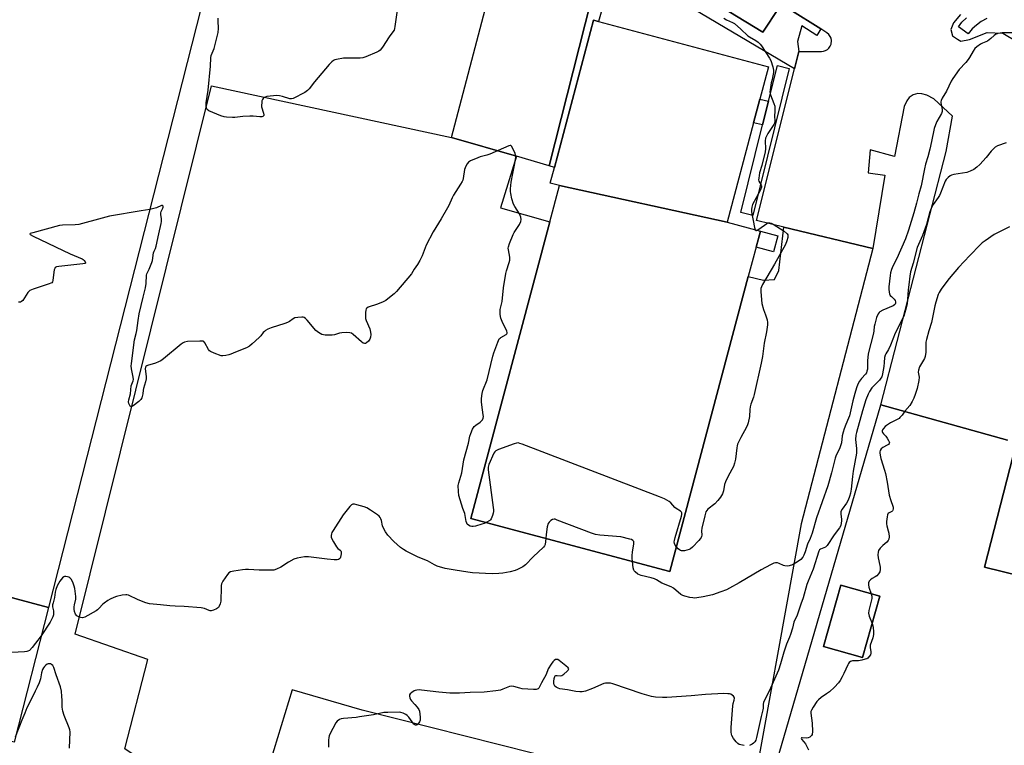
# Model space of a CAD drawing. Units: inches. Extents: x 1267764 to 1273764, y 521452 to 525453.
# Drawn here: x 1270746 to 1271233, y 523667 to 524026 of the extents above; entities that cross this region are included whole.
import ezdxf

# ---------------------------------------------------------------- set-up
doc = ezdxf.new("R2010")
doc.units = ezdxf.units.IN
doc.header["$MEASUREMENT"] = 0
for name, color, linetype in [('BLDG-Footprint', 5, 'Continuous'), ('CULTRL-Pad', 6, 'Continuous'), ('TRANS-Non Street Sidewalk', 7, 'Continuous'), ('TRANS-Parking Lot', 4, 'Continuous'), ('TRANS-Street Sidewalk', 7, 'Continuous'), ('Undefined', 1, 'Continuous')]:
    doc.layers.add(name, color=color, linetype=linetype)

msp = doc.modelspace()

# ---------------------------------------------------------------- linework, layer by layer
at = {"layer": 'BLDG-Footprint'}
for points, elevation in [([(1270760.33, 523735.23), (1270661.76, 523761.58), (1270767.3, 524175.68), (1270768.03, 524178.55), (1270771.35, 524177.7), (1270866.89, 524153.35)], 414.97), ([(1271096.24, 523925.81), (1271013.32, 523943.96), (1271008.75, 523945.17), (1271010.8, 523952.87), (1271030.16, 524025.68), (1271032.68, 524025.01), (1271116.68, 524002.67), (1271112.43, 523986.7), (1271109.29, 523974.9)], 415.2), ([(1271096.24, 523925.81), (1271112.73, 523921.43), (1271106.75, 523898.95), (1271067.94, 523752.99), (1270969.5, 523779.17), (1271008.56, 523926.04), (1271013.32, 523943.96)], 414.39), ([(1271298.13, 523820.75), (1271294.42, 523806.32), (1271281.05, 523809.75), (1271276.02, 523790.14), (1271287.96, 523787.07), (1271283.78, 523770.76), (1271270.61, 523774.14), (1271258.49, 523726.88), (1271246.22, 523730.03), (1271250.55, 523748.62), (1271223.61, 523755.18), (1271244.04, 523834.82), (1271239.06, 523836.08), (1271244.62, 523857.76), (1271245.92, 523857.43), (1271251.74, 523855.93), (1271288.03, 523846.62), (1271297.02, 523844.31), (1271291.42, 523822.48)], 407.67), ([(1270760.33, 523735.23), (1270743.36, 523668.61), (1270636.95, 523695.9), (1270640, 523707.38), (1270647.45, 523705.4), (1270661.76, 523761.58)], 412.06), ([(1271171.83, 523740.8), (1271163.3, 523710.43), (1271143.98, 523715.86), (1271152.51, 523746.23)], 408.73)]:
    msp.add_lwpolyline(points, close=True, dxfattribs=dict(at, elevation=elevation))
at = {"layer": 'CULTRL-Pad'}
msp.add_lwpolyline([(1271121.37, 523919.14), (1271119.25, 523911.15), (1271110.61, 523913.44), (1271112.73, 523921.43)], close=True, dxfattribs=at)
at = {"layer": 'TRANS-Non Street Sidewalk'}
msp.add_lwpolyline([(1271116.79, 523985.75), (1271113.86, 523973.9), (1271109.29, 523974.9), (1271112.43, 523986.7)], close=True, dxfattribs=at)
at = {"layer": 'TRANS-Parking Lot'}
msp.add_lwpolyline([(1270959.91, 523967.73), (1270991.97, 523958.45), (1270984.15, 523932.96), (1271008.56, 523926.04), (1270969.5, 523779.17), (1271067.94, 523752.99), (1271106.75, 523898.95), (1271114.32, 523897.19), (1271119.78, 523897.51), (1271121.91, 523901.89), (1271124.28, 523923.4), (1271168.45, 523912.81), (1271132.99, 523776.55), (1271106.67, 523631.76), (1271085.55, 523641.62), (1270915.7, 523684.36), (1270881.03, 523694.44), (1270864.64, 523641.03), (1270825.38, 523647.01), (1270798.15, 523665.23), (1270809.51, 523709.55), (1270773.68, 523722.05), (1270841.01, 523993.28)], close=True, dxfattribs=at)
for points in [[(1271037.9, 524070.89, 0), (1271008.25, 523953.74, 0), (1270991.97, 523958.45, 0), (1270959.91, 523967.73, 0), (1270994.07, 524097.63, 0)], [(1271121.97, 524031.97, 0), (1271113.95, 524019.84, 0), (1271046.7, 524060.82, 0)], [(1271235.01, 523817.91, 0), (1271172.37, 523835.44, 0), (1271204.76, 523960.84, 0), (1271207.79, 523978.3, 0), (1271198.62, 523986.87, 0), (1271195.1, 523988.66, 0), (1271192.59, 523989.38, 0), (1271190.66, 523989.54, 0), (1271188.39, 523988.74, 0), (1271186.42, 523987.42, 0), (1271185.3, 523985.86, 0), (1271183.87, 523983.07, 0), (1271179.13, 523958.31, 0), (1271167.13, 523961.64, 0), (1271166.1, 523950.28, 0), (1271174.27, 523949.04, 0), (1271168.45, 523912.81, 0), (1271124.28, 523923.4, 0), (1271110.76, 523926.64, 0), (1271129.57, 524001.66, 0), (1271131.74, 524010.31, 0), (1271142.97, 524010.23, 0), (1271144.03, 524010.37, 0), (1271144.95, 524010.69, 0), (1271145.94, 524011.29, 0), (1271146.66, 524011.96, 0), (1271147.28, 524012.83, 0), (1271147.7, 524013.81, 0), (1271147.92, 524015.75, 0), (1271147.72, 524016.8, 0), (1271147.35, 524017.71, 0), (1271146.7, 524018.67, 0), (1271145.71, 524019.56, 0), (1271142.65, 524021.45, 0), (1271127.24, 524031, 0)], [(1271211.84, 524028.49, 0), (1271208.34, 524024.43, 0), (1271206.93, 524021.15, 0), (1271207.77, 524018.04, 0), (1271210.23, 524016.33, 0), (1271212.02, 524015.37, 0), (1271216.25, 524016.15, 0), (1271225, 524019.59, 0), (1271232.66, 524019.31, 0), (1271239.73, 524015.2, 0)], [(1271257.87, 523451.61, 0), (1271231.3, 523459.93, 0), (1271082.56, 523489.48, 0), (1271103.46, 523593.35, 0), (1270952.75, 523627.77, 0), (1270958.3, 523655.61, 0), (1271091.41, 523623.8, 0), (1271109.28, 523619.38, 0), (1271172.37, 523835.44, 0), (1271235.01, 523817.91, 0)], [(1271244.04, 523834.82, 0), (1271223.61, 523755.18, 0), (1271250.55, 523748.62, 0)]]:
    msp.add_polyline3d(points, dxfattribs=at)
msp.add_polyline3d([(1271143.98, 523715.86, 0), (1271163.3, 523710.43, 0), (1271171.83, 523740.8, 0), (1271152.51, 523746.23, 0)], close=True, dxfattribs=at)
at = {"layer": 'TRANS-Street Sidewalk'}
for points in [[(1271040.92, 524054.05), (1271032.68, 524025.01), (1271030.16, 524025.68), (1271010.8, 523952.87), (1271008.25, 523953.74), (1271037.9, 524070.89)], [(1271046.7, 524060.82), (1271113.95, 524019.84), (1271121.97, 524031.97)], [(1271127.24, 524031), (1271142.65, 524021.45), (1271140.65, 524018.1), (1271133.31, 524022.93), (1271131.1, 524015.25), (1271131.74, 524010.31), (1271129.57, 524001.66), (1271068.31, 524038.05)], [(1271224.87, 524026.59), (1271221.99, 524025.03), (1271219.66, 524023.33), (1271217.58, 524021.39), (1271215.55, 524018.95), (1271210.73, 524022.51), (1271212.51, 524024.74), (1271214.7, 524026.97)]]:
    msp.add_lwpolyline(points, dxfattribs=at)
msp.add_lwpolyline([(1271113.86, 523973.9), (1271116.79, 523985.75), (1271121.15, 524003.33), (1271126.97, 524001.89), (1271108.96, 523929.2), (1271103.14, 523930.65)], close=True, dxfattribs=at)
at = {"layer": 'Undefined'}
for points, elevation in [([(1270933.13, 524031.8), (1270931.83, 524022.56), (1270931.66, 524021.69), (1270931.41, 524020.87), (1270930.85, 524019.95), (1270929.03, 524017.5), (1270925.75, 524012.47), (1270924.53, 524010.92), (1270923.86, 524010.41), (1270922.83, 524009.89), (1270917.42, 524007.58), (1270916.05, 524007.13), (1270914.6, 524007), (1270908.14, 524006.99), (1270906.38, 524006.92), (1270903.01, 524006.33), (1270902.19, 524006.12), (1270901.42, 524005.81), (1270900.57, 524005.16), (1270899.25, 524003.76), (1270892.01, 523995.26), (1270889.39, 523991.79), (1270888.66, 523990.99), (1270887.99, 523990.48), (1270887.23, 523990.04), (1270881.44, 523987.08), (1270880.64, 523986.82), (1270879.86, 523986.83), (1270876.17, 523988.06), (1270874.77, 523988.3), (1270873.37, 523988.43), (1270868.53, 523987.92), (1270867.7, 523987.72), (1270867.21, 523987.49), (1270866.59, 523987), (1270866.3, 523986.56), (1270866.05, 523985.77), (1270865.91, 523984.91), (1270865.83, 523983.75), (1270865.9, 523982.88), (1270866.86, 523979.75), (1270867.01, 523978.96), (1270866.95, 523978.52), (1270866.85, 523978.35), (1270866.51, 523978.1), (1270866.05, 523977.99), (1270864.94, 523977.97), (1270861.74, 523978.19), (1270860.01, 523978.18), (1270856.59, 523978.04), (1270852.67, 523977.66), (1270851.52, 523977.62), (1270848.56, 523977.73), (1270847.4, 523977.85), (1270845.75, 523978.38), (1270839.82, 523980.97), (1270838.92, 523981.56), (1270838.55, 523982.21), (1270838.41, 523983.31), (1270838.44, 523984.78), (1270839.49, 523991.11), (1270840.52, 524002.96), (1270840.69, 524007.16), (1270840.99, 524008.23), (1270842.37, 524011.7), (1270844.46, 524019.61), (1270844.58, 524021.58), (1270844.32, 524025.45), (1270844.42, 524026.81)], 416), ([(1271094.72, 524026.66), (1271095.92, 524025.88), (1271098.88, 524024.61), (1271099.9, 524024.02), (1271103.12, 524021.35), (1271106.47, 524018.08), (1271107.43, 524017.44), (1271110.48, 524015.69), (1271111.64, 524014.86), (1271112.63, 524013.92), (1271113.33, 524013.02), (1271117.26, 524007), (1271117.89, 524005.73), (1271118.89, 524002.72), (1271119.3, 524001.06), (1271119.29, 523999.94), (1271118.98, 523998.26), (1271118.49, 523996.44), (1271118.15, 523994.74), (1271117.57, 523991.32), (1271117.49, 523990.12), (1271117.73, 523988.89), (1271119.46, 523984.6), (1271119.84, 523983.24), (1271119.93, 523981.08), (1271119.65, 523977.96), (1271119.83, 523976.32), (1271119.82, 523975.56), (1271119.67, 523974.83), (1271119.32, 523974.06), (1271116.38, 523969.67), (1271115.7, 523968.4), (1271115.29, 523967.35), (1271115.12, 523966.05), (1271115.21, 523962.05), (1271115.09, 523960.61), (1271113.51, 523953.9), (1271112.3, 523950.15), (1271111.91, 523947.64), (1271111.87, 523946.82), (1271111.99, 523946.05), (1271113.14, 523944.12), (1271113.27, 523943.65), (1271113.23, 523943.14), (1271112.72, 523941.83), (1271110.68, 523937.85), (1271108.8, 523934.56), (1271108.43, 523933.23), (1271108.3, 523932.12), (1271108.38, 523930.96), (1271109.87, 523923.25), (1271110.19, 523922.1)], 414), ([(1271237.19, 524019.46), (1271232.38, 524019.5), (1271230.31, 524019.22), (1271229.04, 524018.71), (1271228.38, 524018.22), (1271226.82, 524016.61), (1271226.03, 524015.96), (1271225.11, 524015.43), (1271222.71, 524014.44), (1271221.7, 524013.91), (1271219.86, 524012.64), (1271218.85, 524011.68), (1271218.06, 524010.44), (1271216.31, 524007.32), (1271215.66, 524006.34), (1271214.38, 524004.75), (1271211.17, 524001.41), (1271207.95, 523996.82), (1271207.22, 523995.56), (1271204.87, 523990.68), (1271202.76, 523987.15), (1271202.26, 523986.09), (1271202.11, 523985.36), (1271202.1, 523984.86), (1271202.75, 523981.64), (1271202.75, 523980.62), (1271202.34, 523979.55), (1271200.12, 523975.64), (1271199.46, 523974.02), (1271198.8, 523972.08), (1271197.48, 523965.66), (1271196.61, 523961.98), (1271195.58, 523958.12), (1271194.5, 523954.59), (1271193.93, 523952.26), (1271192.37, 523943.82), (1271191.11, 523939.91), (1271190.04, 523935.21), (1271188.73, 523930.47), (1271185.99, 523921.92), (1271184.53, 523917.66), (1271180.23, 523907.88), (1271178.27, 523904.04), (1271177.67, 523902.46), (1271177.19, 523900.84), (1271176.96, 523899.4), (1271176.3, 523893.78), (1271176.31, 523892.64), (1271176.48, 523891.17), (1271176.67, 523890.33), (1271177.03, 523889.6), (1271177.57, 523889.01), (1271179.01, 523887.71), (1271179.46, 523887.1), (1271179.66, 523886.46), (1271179.58, 523885.76), (1271179.37, 523885.31), (1271179.06, 523884.93), (1271178.4, 523884.47), (1271173.4, 523882.34), (1271171.94, 523881.54), (1271171.56, 523881.16), (1271171.11, 523880.47), (1271170.29, 523878.64), (1271169.31, 523875.29), (1271169.09, 523874.17), (1271168.91, 523872.14), (1271168.71, 523870.98), (1271166.13, 523860.62), (1271165.8, 523857.26), (1271165.72, 523853.18), (1271165.5, 523852.08), (1271165.19, 523851.31), (1271164.74, 523850.62), (1271162.74, 523848.43), (1271161.76, 523847.09), (1271161.03, 523845.66), (1271160.35, 523843.84), (1271159.47, 523841.14), (1271158.44, 523837.44), (1271156.79, 523830.1), (1271156.33, 523828.83), (1271154.95, 523825.68), (1271154.21, 523823.59), (1271153.7, 523821.88), (1271153.29, 523820.15), (1271152.82, 523816.72), (1271152.58, 523815.63), (1271151.87, 523813.77), (1271150.29, 523810.48), (1271149.73, 523809.05), (1271147.9, 523801.86), (1271146.09, 523795.46), (1271140.57, 523779.58), (1271138.31, 523771.98), (1271137.32, 523769.3), (1271136.01, 523766.47), (1271134.86, 523762.74), (1271134.22, 523761.08), (1271133.68, 523760.04), (1271132.73, 523758.98), (1271131.15, 523757.72), (1271128.6, 523756.37), (1271127.02, 523755.75), (1271125.96, 523755.66), (1271124.9, 523755.79), (1271124.1, 523756.06), (1271122.01, 523756.99), (1271121.21, 523757.24), (1271120.16, 523757.3), (1271119.42, 523757.13), (1271117.74, 523756.33), (1271113.18, 523753.81), (1271102.31, 523747.35), (1271097.45, 523744.73), (1271095.89, 523743.98), (1271093.2, 523742.9), (1271088.96, 523741.53), (1271084.41, 523740.48), (1271081.28, 523739.99), (1271080.14, 523739.89), (1271079.29, 523739.95), (1271077.89, 523740.2), (1271075.38, 523740.78), (1271074.31, 523741.12), (1271073.33, 523741.7), (1271069.75, 523744.71), (1271068.56, 523745.47), (1271064.04, 523747.3), (1271061.3, 523748.85), (1271060.31, 523749.32), (1271058.66, 523749.84), (1271053.73, 523751.09), (1271052.89, 523751.39), (1271052.15, 523751.77), (1271050.7, 523752.84), (1271050.32, 523753.27), (1271050.05, 523753.75), (1271049.78, 523754.86), (1271049.41, 523757.92)], 412), ([(1270977, 523777.18), (1270975.97, 523776.71), (1270974.85, 523776.36), (1270971.7, 523775.51), (1270970.61, 523775.32), (1270969.86, 523775.3), (1270969.13, 523775.45), (1270968.23, 523775.94), (1270967.67, 523776.45), (1270967.39, 523776.89), (1270967.14, 523777.69), (1270966.41, 523781.77), (1270965.55, 523784.15), (1270963.52, 523790.62), (1270963.28, 523792.61), (1270963.19, 523795.49), (1270963.45, 523796.91), (1270965.06, 523801.84), (1270966.05, 523808.18), (1270968.31, 523816.57), (1270968.98, 523819.94), (1270969.39, 523821.32), (1270970.33, 523823.45), (1270971.03, 523824.69), (1270971.86, 523825.47), (1270974.08, 523826.93), (1270974.74, 523827.47), (1270975.2, 523828.12), (1270975.48, 523828.86), (1270975.62, 523829.64), (1270975.61, 523830.51), (1270974.84, 523835.46), (1270974.69, 523836.92), (1270974.77, 523838.67), (1270975.02, 523841), (1270975.44, 523842.54), (1270977.49, 523847.9), (1270980.31, 523859.51), (1270980.79, 523861.24), (1270982.76, 523866.52), (1270983.52, 523868.08), (1270983.88, 523868.48), (1270984.31, 523868.8), (1270986.93, 523870.3), (1270987.28, 523870.62), (1270987.48, 523870.98), (1270987.47, 523871.28), (1270987.26, 523871.88), (1270984.96, 523876.73), (1270984.28, 523878.38), (1270984.08, 523879.22), (1270983.95, 523880.36), (1270983.89, 523881.8), (1270983.94, 523882.65), (1270984.97, 523886.52), (1270985.66, 523893.42), (1270986.73, 523900.37), (1270987.08, 523901.77), (1270988.46, 523905.91), (1270988.71, 523907.02), (1270988.66, 523908.49), (1270988, 523912.16), (1270987.98, 523913), (1270988.08, 523913.56), (1270988.63, 523915.24), (1270990.38, 523919.68), (1270990.94, 523920.7), (1270993.46, 523924.61), (1270994.16, 523926.17), (1270994.39, 523927.22), (1270994.21, 523928.31), (1270993.56, 523929.9), (1270991.13, 523933.62), (1270990.6, 523934.66), (1270989.78, 523937.42), (1270989.18, 523939.95), (1270989.09, 523941), (1270989.09, 523942.35), (1270989.39, 523945.61), (1270990.22, 523949.89), (1270991.12, 523953.96), (1270991.57, 523956.78), (1270991.71, 523958.18), (1270991.62, 523959.01), (1270991.35, 523959.83), (1270990.23, 523962.26), (1270989.53, 523963.41), (1270989.17, 523963.67), (1270988.96, 523963.71), (1270988.24, 523963.58), (1270978.79, 523959.44), (1270977.38, 523958.97), (1270974.03, 523958.1), (1270972.94, 523957.73), (1270969.25, 523956.09), (1270968.35, 523955.49), (1270967.61, 523954.72), (1270966.95, 523953.5), (1270966.36, 523951.94), (1270965.66, 523947.46), (1270965.42, 523946.65), (1270965.08, 523945.88), (1270964.34, 523944.62), (1270960.8, 523939.22), (1270960.16, 523937.9), (1270958.55, 523934.12), (1270957.94, 523932.92), (1270954.78, 523927.54), (1270950.73, 523921.01), (1270947.26, 523914.48), (1270945.3, 523909.23), (1270944.18, 523906.91), (1270943.08, 523904.9), (1270941.38, 523902.63), (1270940, 523900.28), (1270932.7, 523891.55), (1270931.45, 523890.34), (1270929.21, 523888.51), (1270927.33, 523887.11), (1270926.05, 523886.39), (1270923.31, 523885.25), (1270918.67, 523883.73), (1270918, 523883.34), (1270917.7, 523882.96), (1270917.48, 523882.22), (1270917.35, 523881.09), (1270917.26, 523879.35), (1270917.33, 523878.21), (1270917.67, 523877.1), (1270919.37, 523873.07), (1270919.79, 523871.49), (1270919.87, 523870.23), (1270919.78, 523868.95), (1270919.5, 523867.93), (1270918.82, 523867.03), (1270917.76, 523866.1), (1270917.31, 523865.83), (1270916.87, 523865.72), (1270916.2, 523865.96), (1270915.32, 523866.64), (1270911.19, 523870.31), (1270910.29, 523870.93), (1270909.52, 523871.16), (1270907.82, 523871.24), (1270905.53, 523871.12), (1270904.4, 523870.87), (1270901.88, 523870.09), (1270900.75, 523869.92), (1270897.31, 523870), (1270896.46, 523870.09), (1270895.65, 523870.32), (1270894.12, 523871.21), (1270892.76, 523872.3), (1270888.4, 523877.36), (1270887.61, 523878.19), (1270886.94, 523878.64), (1270886.41, 523878.78), (1270885.84, 523878.81), (1270883.77, 523878.69), (1270882.32, 523878.44), (1270881.56, 523878.08), (1270879.71, 523876.73), (1270878.71, 523876.18), (1270877.34, 523875.69), (1270870.6, 523873.61), (1270869.04, 523872.96), (1270867.87, 523872.29), (1270867.23, 523871.8), (1270866.68, 523871.19), (1270865.53, 523869.61), (1270864.75, 523868.76), (1270861.29, 523865.62), (1270859.93, 523864.53), (1270858.37, 523863.74), (1270852.92, 523861.59), (1270850.69, 523860.58), (1270849.59, 523860.22), (1270848.13, 523859.87), (1270846.67, 523859.66), (1270845.82, 523859.77), (1270842.47, 523861.03), (1270840.59, 523861.89), (1270840.13, 523862.22), (1270839.61, 523862.87), (1270837.83, 523866.18), (1270837.34, 523866.71), (1270836.93, 523866.91), (1270836.4, 523867.01), (1270835.24, 523867.02), (1270829.23, 523866.71), (1270827.78, 523866.51), (1270827, 523866.17), (1270826.06, 523865.49), (1270817.38, 523858.26), (1270816.03, 523857.25), (1270814.86, 523856.67), (1270813.29, 523856.06), (1270809.47, 523854.99), (1270809, 523854.77), (1270808.63, 523854.44), (1270808.39, 523854.02), (1270808.29, 523853.23), (1270808.74, 523849.42), (1270808.72, 523848.27), (1270808.41, 523846.88), (1270807.44, 523843.61), (1270807.3, 523842.78), (1270807.16, 523840.84), (1270806.67, 523838.96), (1270806.13, 523838.02), (1270805.08, 523837.06), (1270802.28, 523835), (1270801.62, 523834.65), (1270801.22, 523834.62), (1270800.88, 523834.83), (1270800.46, 523835.43), (1270800.15, 523836.19), (1270800.03, 523837.01), (1270800.15, 523837.87), (1270800.92, 523840.95), (1270801.39, 523844.91), (1270801.64, 523845.74), (1270802.31, 523847.28), (1270802.44, 523848.03), (1270802.35, 523849.17), (1270801.52, 523853.25), (1270801.37, 523854.7), (1270801.44, 523855.79), (1270802.75, 523866.54), (1270802.97, 523867.64), (1270803.82, 523870.69), (1270804.16, 523872.28), (1270804.71, 523877.15), (1270805.34, 523880.45), (1270807.2, 523888.71), (1270808.41, 523893.4), (1270808.67, 523895.46), (1270808.9, 523899.56), (1270809.14, 523900.34), (1270810.24, 523902.6), (1270811.54, 523905.81), (1270811.82, 523906.93), (1270812.36, 523910.66), (1270812.64, 523911.42), (1270813.39, 523912.8), (1270813.75, 523913.88), (1270814.96, 523920.12), (1270816.18, 523925.09), (1270816.37, 523926.14), (1270816.41, 523927.44), (1270816.06, 523929.56), (1270816.02, 523930.39), (1270816.25, 523931.14), (1270817.04, 523932.83), (1270817.15, 523933.27), (1270817.15, 523933.66), (1270816.97, 523933.94), (1270816.81, 523934.02), (1270816.41, 523934.02), (1270813.88, 523932.88), (1270810.52, 523932.16)], 414), ([(1271234.4, 523965.03), (1271230.17, 523963.57), (1271228.95, 523962.86), (1271227.89, 523961.98), (1271226.91, 523961.01), (1271224.44, 523957.78), (1271221.37, 523954.4), (1271219.91, 523953.07), (1271218.33, 523951.9), (1271216.53, 523951.04), (1271214.91, 523950.47), (1271208.53, 523949.33), (1271207.39, 523949.06), (1271206.62, 523948.71), (1271205.71, 523947.99), (1271204.72, 523946.92), (1271204.26, 523946.18), (1271201.87, 523940.14), (1271201.37, 523939.08), (1271200.76, 523938.09), (1271198.25, 523934.51), (1271197.57, 523933.29), (1271197.12, 523932.27), (1271196.66, 523930.9), (1271194.88, 523924.64), (1271194.31, 523922.88), (1271192.9, 523919.24), (1271190.41, 523913.36), (1271188.32, 523905.55), (1271187.07, 523901.25), (1271186.66, 523899.17), (1271186.15, 523894.89), (1271185.9, 523892.33), (1271185.61, 523887.62), (1271185.36, 523885.38), (1271184.97, 523883.5), (1271184.31, 523881.15), (1271183.84, 523879.89), (1271182.85, 523877.65), (1271179.51, 523870.98), (1271177.14, 523865), (1271176.08, 523862.91), (1271174.75, 523860.66), (1271174.43, 523859.96), (1271174.21, 523858.93), (1271174.06, 523856.39), (1271173.83, 523854.46), (1271173.23, 523850.75), (1271172.8, 523849.36), (1271172.39, 523848.59), (1271171.7, 523847.74), (1271167.92, 523843.88), (1271166.68, 523842.09), (1271166.08, 523840.81), (1271164.91, 523837.89), (1271163.27, 523832.57), (1271160.34, 523821.81), (1271160.04, 523820.42), (1271159.89, 523818.39), (1271160.3, 523813.9), (1271160.28, 523811.55), (1271158.59, 523802.67), (1271158.25, 523800.06), (1271157.63, 523793.67), (1271157.37, 523791.8), (1271156.91, 523790.11), (1271156.11, 523788.34), (1271155.28, 523786.89), (1271153.21, 523783.88), (1271152.59, 523782.68), (1271152.48, 523782.19), (1271152.48, 523781.43), (1271152.85, 523778.98), (1271152.89, 523778.12), (1271152.77, 523776.96), (1271152.49, 523775.83), (1271151.82, 523774.59), (1271149.28, 523771.1), (1271145.73, 523765.83), (1271145.35, 523765.43), (1271144.92, 523765.11), (1271142.43, 523764.11), (1271142.03, 523763.78), (1271141.62, 523763.1), (1271138.79, 523754.22), (1271136.35, 523748.3), (1271135.69, 523746.52), (1271133.87, 523740), (1271132.82, 523736.79), (1271130.88, 523731.38), (1271129.36, 523728.01), (1271128.57, 523724.93), (1271127.66, 523721.87), (1271127.17, 523720.5), (1271125.72, 523716.99), (1271124.33, 523713.1), (1271122.71, 523707.4), (1271121.64, 523704.18), (1271117.77, 523695.28), (1271114.23, 523688.16), (1271114.04, 523687.34), (1271114.05, 523685.41), (1271113.96, 523684.55), (1271113.08, 523681.21), (1271110.84, 523670.96), (1271110.43, 523669.63), (1271109.95, 523668.68), (1271109.4, 523668.09), (1271108.7, 523667.6), (1271107.43, 523666.92)], 410), ([(1270810.52, 523932.16), (1270806.32, 523931.38), (1270790.65, 523928.84), (1270786.96, 523927.75), (1270775.39, 523924.74), (1270773.62, 523924.56), (1270767.37, 523924.3), (1270765.9, 523924.14), (1270752.6, 523920.56), (1270751.41, 523920.14), (1270751.22, 523919.94), (1270751.37, 523919.72), (1270752.74, 523918.96), (1270771.15, 523910.11), (1270777.08, 523907.71), (1270777.55, 523907.41), (1270778.11, 523906.86), (1270778.53, 523906.26), (1270778.73, 523905.72), (1270778.7, 523905.58), (1270778.44, 523905.36), (1270777.45, 523905.13), (1270765.56, 523903.88), (1270764.44, 523903.69), (1270763.96, 523903.5), (1270763.77, 523903.36), (1270763.49, 523902.98), (1270763.23, 523902.25), (1270763.03, 523901.14), (1270762.56, 523897.03), (1270762.31, 523896.27), (1270762, 523895.88), (1270761.55, 523895.6), (1270760.77, 523895.27), (1270752.83, 523892.7), (1270751.23, 523892.02), (1270750.78, 523891.68), (1270750.23, 523891.03), (1270747.63, 523887.09), (1270747.07, 523886.51), (1270746.63, 523886.29), (1270745.63, 523886.19)], 414), ([(1271111.12, 523921.86), (1271111.98, 523922.39), (1271115.89, 523925.17), (1271116.64, 523925.51), (1271117.38, 523925.53), (1271118.13, 523925.3), (1271119.02, 523924.84), (1271124.46, 523921.35), (1271125.93, 523920.12), (1271126.32, 523919.51), (1271126.38, 523919.03), (1271126.29, 523918.25), (1271125.86, 523916.61), (1271125.15, 523914.74), (1271119.66, 523905.01), (1271113.77, 523894.92), (1271113.24, 523893.86), (1271113.01, 523893.04), (1271112.89, 523891.36), (1271113.46, 523885.66), (1271114.25, 523882.6), (1271115.3, 523879.91), (1271116.05, 523877.5), (1271116.33, 523876.14), (1271116.31, 523875.02), (1271115.77, 523871.61), (1271114.55, 523866.02), (1271113.71, 523859.29), (1271113.17, 523856.14), (1271109.73, 523840.61), (1271109.32, 523839.2), (1271108.04, 523835.86), (1271107.64, 523834.49), (1271107.46, 523833.15), (1271107.32, 523829.7), (1271106.72, 523826.62), (1271106.4, 523825.53), (1271105.92, 523824.47), (1271103.13, 523819.32), (1271101.49, 523815.94), (1271101.26, 523815.2), (1271101.06, 523814.15), (1271100.44, 523808.53), (1271099.98, 523806.6), (1271099.36, 523804.99), (1271096.75, 523800.22), (1271095.45, 523797.45), (1271095.04, 523796.13), (1271094.48, 523792.86), (1271093.96, 523791.37), (1271093.01, 523789.72), (1271091.73, 523788.19), (1271090.13, 523786.56), (1271086.68, 523783.81), (1271086.16, 523783.18), (1271085.81, 523782.48), (1271085.25, 523780.53), (1271083.8, 523774.52), (1271083.62, 523773.07), (1271083.77, 523771.02), (1271083.62, 523770.36), (1271083.41, 523769.89), (1271082.94, 523769.18), (1271082.2, 523768.27), (1271079.1, 523765.04), (1271078.21, 523764.28), (1271077.44, 523763.88), (1271075.14, 523763.28), (1271074.27, 523763.17), (1271073.71, 523763.19), (1271073.19, 523763.36), (1271072.71, 523763.65), (1271072.07, 523764.24), (1271071.2, 523765.24)], 414), ([(1271110.19, 523922.1), (1271110.5, 523921.73), (1271110.85, 523921.74), (1271111.12, 523921.86)], 414), ([(1271236.04, 523923.47), (1271228.49, 523919.75), (1271223.92, 523916.67), (1271222.53, 523915.62), (1271221.47, 523914.63), (1271216.41, 523909.39), (1271210.79, 523903.32), (1271206.15, 523897.99), (1271203.53, 523894.57), (1271202.27, 523892.68), (1271201.29, 523890.98), (1271200.8, 523889.97), (1271199.51, 523886.18), (1271199.1, 523884.47), (1271197.46, 523876.2), (1271196.07, 523871.99), (1271194.91, 523867.8), (1271194.68, 523866.39), (1271194.58, 523861.54), (1271194.32, 523859.41), (1271193.89, 523858.36), (1271191.57, 523854.26), (1271190.93, 523852.69), (1271190.91, 523851.61), (1271191.29, 523849.19), (1271191.16, 523847.51), (1271190.34, 523843.5), (1271189.42, 523840.65), (1271188.73, 523838.8), (1271187.89, 523837.09), (1271186.71, 523835.16), (1271184.21, 523832.25), (1271182.89, 523830.4), (1271181.82, 523829.13), (1271181.41, 523828.77), (1271180.71, 523828.31), (1271177.12, 523826.52), (1271175.13, 523825.26), (1271174.46, 523824.67), (1271173.66, 523823.78), (1271173.17, 523823.09), (1271172.98, 523822.61), (1271172.97, 523822.23), (1271173.14, 523821.78), (1271173.62, 523821.13), (1271174.78, 523819.94), (1271175.48, 523819.03), (1271176.23, 523817.84), (1271176.58, 523816.9), (1271176.45, 523816.25), (1271176.15, 523815.9), (1271175.49, 523815.47), (1271173.34, 523814.35), (1271172.56, 523813.65), (1271172, 523812.79), (1271171.88, 523812.29), (1271171.86, 523811.75), (1271172.01, 523810.61), (1271172.38, 523808.9), (1271174.18, 523803.21), (1271174.63, 523801.49), (1271175.51, 523797.15), (1271176.52, 523790.72), (1271177.28, 523788.15), (1271178.36, 523785.32), (1271178.46, 523784.81), (1271178.47, 523784.04), (1271178.34, 523783.34), (1271178.13, 523782.96), (1271177.79, 523782.72), (1271176.41, 523782.11), (1271176.01, 523781.79), (1271175.68, 523781.11), (1271175.47, 523780.01), (1271175.23, 523777.69), (1271175.22, 523776.54), (1271175.36, 523775.67), (1271176.02, 523773.1), (1271176.25, 523771.93), (1271176.45, 523770.17), (1271176.36, 523769.06), (1271176.03, 523768.38), (1271175.38, 523767.57), (1271173.31, 523765.84), (1271172.09, 523764.54), (1271171.26, 523763.36), (1271171, 523762.59), (1271170.89, 523761.2), (1271170.96, 523759.79), (1271171.94, 523756.04), (1271172.08, 523755.17), (1271172.03, 523754.01), (1271171.79, 523752.89), (1271171.26, 523751.92), (1271170.32, 523750.89), (1271169.61, 523750.41), (1271168.05, 523749.58), (1271167.18, 523748.9), (1271166.66, 523748.23), (1271166.33, 523747.46), (1271166.26, 523746.39), (1271166.43, 523745.29), (1271167.61, 523741.99)], 408), ([(1271071.2, 523765.24), (1271070.58, 523766.1), (1271070.25, 523766.84), (1271070.12, 523767.61), (1271070.19, 523768.41), (1271070.55, 523769.84), (1271073.64, 523780.39), (1271073.84, 523781.23), (1271073.89, 523782), (1271073.72, 523782.43), (1271073.18, 523782.94), (1271071.08, 523784.16), (1271070.46, 523784.61), (1271068.46, 523786.97), (1271067.6, 523787.71), (1271065.25, 523788.96), (1271062.8, 523789.94), (1270994.77, 523815.99), (1270993.65, 523816.39), (1270992.81, 523816.59), (1270991.98, 523816.55), (1270990.86, 523816.23), (1270983.06, 523813.37), (1270981.79, 523812.74), (1270981.25, 523812.18), (1270980.88, 523811.51), (1270978.35, 523805.89), (1270977.97, 523804.57), (1270977.99, 523803.24), (1270980.55, 523784.71), (1270980.69, 523783.53), (1270980.69, 523782.66), (1270980.54, 523781.79), (1270980.21, 523780.64), (1270979.54, 523779.03), (1270979.19, 523778.6), (1270978.76, 523778.24), (1270977, 523777.18)], 414), ([(1271006.54, 523769.32), (1271006.23, 523766.38), (1271005.97, 523765.66), (1271005.48, 523765), (1271000.32, 523760.24), (1270996.55, 523756.26), (1270995.09, 523755.31), (1270992.47, 523753.97), (1270991.4, 523753.51), (1270988.92, 523752.87), (1270985.27, 523752.18), (1270983.3, 523751.97), (1270979.95, 523751.88), (1270970.18, 523752.38), (1270968.02, 523752.63), (1270961.6, 523753.61), (1270956.67, 523754.55), (1270952.71, 523755.7), (1270951.45, 523756.31), (1270947.99, 523758.29), (1270943.42, 523760.09), (1270937.36, 523763.1), (1270936.08, 523763.82), (1270934.69, 523764.89), (1270931.34, 523767.78), (1270928.42, 523771), (1270927.14, 523772.56), (1270926.46, 523773.78), (1270925.74, 523775.61), (1270925.2, 523778.24), (1270924.97, 523778.99), (1270924.64, 523779.68), (1270924.12, 523780.31), (1270923.21, 523781.03), (1270919.79, 523783.39), (1270918.03, 523784.46), (1270916.66, 523784.96), (1270912.95, 523786.03), (1270911.83, 523786.29), (1270911.02, 523786.3), (1270910.3, 523785.97), (1270909.49, 523785.2), (1270906.21, 523781.05), (1270901.23, 523773.29), (1270900.65, 523772.27), (1270900.43, 523771.71), (1270900.3, 523770.88), (1270900.38, 523770.05), (1270900.69, 523769.25), (1270901.5, 523767.68), (1270902.99, 523765.14), (1270903.68, 523764.38), (1270904.8, 523763.53), (1270905.1, 523763.16), (1270905.29, 523762.74), (1270905.32, 523761.71), (1270904.96, 523760.09), (1270904.77, 523759.6), (1270904.49, 523759.2), (1270903.97, 523758.87), (1270903.26, 523758.74), (1270901.87, 523758.81), (1270898.27, 523759.16), (1270889.15, 523760.26), (1270887.98, 523760.34), (1270887.11, 523760.29), (1270883.4, 523759.63), (1270881.75, 523759.14), (1270879.27, 523757.69), (1270875.43, 523755.14), (1270873.26, 523754.16), (1270871.87, 523753.71), (1270870.09, 523753.59), (1270864.7, 523753.62), (1270859.41, 523754.02), (1270857.94, 523754.07), (1270856.48, 523753.91), (1270852.1, 523753.21), (1270850.41, 523752.83), (1270849.7, 523752.43), (1270848.96, 523751.6), (1270846.68, 523748.2), (1270846.04, 523746.93), (1270845.88, 523746.11), (1270845.83, 523745.25), (1270845.73, 523738.39), (1270845.45, 523737.07), (1270844.95, 523735.81), (1270844.52, 523735.16), (1270843.63, 523734.52), (1270842.06, 523733.82), (1270840.97, 523733.58), (1270840.41, 523733.61), (1270839.87, 523733.76), (1270837.68, 523734.73), (1270835.98, 523735.02), (1270827.52, 523735.77), (1270823.18, 523735.82), (1270820.38, 523735.98), (1270815.84, 523736.55), (1270810.33, 523737.05), (1270808.66, 523737.53), (1270804.83, 523738.98), (1270800, 523741.27), (1270799.17, 523741.5), (1270798.62, 523741.53), (1270796.92, 523741.3), (1270794.09, 523740.72), (1270792.75, 523740.23), (1270790.95, 523739.4), (1270789.73, 523738.7), (1270787.95, 523737.36), (1270787.15, 523736.61), (1270785.54, 523734.81), (1270784.74, 523734.1), (1270784.06, 523733.62), (1270778.31, 523730.43), (1270777.28, 523730.12), (1270776.46, 523730.19), (1270775.37, 523730.54), (1270774.41, 523731.11), (1270773.79, 523731.95), (1270773.31, 523733.24), (1270773.14, 523734.41), (1270773.12, 523735.53), (1270773.27, 523736.54), (1270773.89, 523739.29), (1270773.95, 523740.69), (1270773.42, 523744.62), (1270773.12, 523745.74), (1270772.42, 523747.67), (1270771.67, 523749.17), (1270770.98, 523749.93), (1270770.52, 523750.19), (1270769.73, 523750.42), (1270768.92, 523750.53), (1270768.4, 523750.51), (1270767.93, 523750.34), (1270767.3, 523749.82), (1270766.04, 523748.22), (1270764.7, 523745.98), (1270764.03, 523744.1), (1270763.69, 523742.71), (1270763.36, 523740.1), (1270762.66, 523737.59), (1270762.45, 523736.56), (1270762.46, 523735.53), (1270762.83, 523733.56), (1270762.91, 523732.71), (1270762.8, 523731.59), (1270762.5, 523730.51), (1270761.8, 523728.98), (1270761.23, 523727.99), (1270756.76, 523721.22)], 412), ([(1271049.41, 523757.92), (1271049.25, 523759.6), (1271049.27, 523760.77), (1271049.49, 523762.8), (1271050.14, 523766.58), (1271050.18, 523767.4), (1271050.07, 523767.89), (1271049.68, 523768.39), (1271049.01, 523768.77), (1271048.18, 523769.03), (1271043.68, 523770.1), (1271033.22, 523770.92), (1271031.11, 523771.28), (1271029.15, 523771.96), (1271012.24, 523778.48), (1271011.14, 523778.84), (1271010.6, 523778.91), (1271009.86, 523778.75), (1271008.95, 523778.17), (1271008.14, 523777.43), (1271007.7, 523776.75), (1271007.29, 523775.06), (1271006.73, 523771.25), (1271006.54, 523769.32)], 412), ([(1271167.61, 523741.99), (1271167.96, 523740.73), (1271167.92, 523739.62), (1271166.34, 523733.71), (1271166.17, 523732.32), (1271166.51, 523730.96), (1271168.03, 523727.27)], 408), ([(1271168.03, 523727.27), (1271168.44, 523726.09), (1271168.61, 523725.26), (1271168.74, 523723.31), (1271168.72, 523721.92), (1271168.37, 523720.27), (1271167.14, 523716.52), (1271167.05, 523715.22), (1271167.39, 523713.37), (1271167.42, 523712.61), (1271167.18, 523711.85), (1271166.62, 523710.9), (1271165.88, 523710.12), (1271165.41, 523709.86), (1271164.63, 523709.59), (1271162.97, 523709.18), (1271161.29, 523708.87), (1271158.4, 523708.83), (1271157.37, 523708.47), (1271156.72, 523708.01), (1271156.37, 523707.58), (1271155.95, 523706.83), (1271154.01, 523702.51), (1271153.22, 523700.94), (1271152.22, 523699.15), (1271151.39, 523697.98), (1271149.49, 523695.86), (1271146.89, 523693.53), (1271145.53, 523692.45), (1271142.84, 523690.64), (1271141.5, 523689.53), (1271140.75, 523688.63), (1271138.84, 523685.97), (1271137.96, 523684.46), (1271137.75, 523683.74), (1271137.68, 523682.95), (1271138.33, 523678), (1271138.47, 523673.83), (1271138.33, 523672.42), (1271138.11, 523671.95), (1271137.78, 523671.55), (1271137.17, 523671.05), (1271136.47, 523670.67), (1271135.66, 523670.55), (1271133.45, 523670.75), (1271133.11, 523670.66), (1271133, 523670.48), (1271133.15, 523670.09), (1271134.31, 523668.69), (1271134.99, 523667.7), (1271136.62, 523664.83)], 408), ([(1270756.76, 523721.22), (1270754.04, 523717.48), (1270752.37, 523715.38), (1270750.93, 523713.98), (1270750.24, 523713.54), (1270749.7, 523713.37), (1270748.55, 523713.23), (1270729.15, 523712.23)], 412), ([(1270770.77, 523665.68), (1270771.08, 523673.62), (1270770.99, 523674.65), (1270770.7, 523675.7), (1270768.18, 523681.75), (1270767.42, 523683.98), (1270767.21, 523685.98), (1270767.19, 523689.39), (1270767.08, 523691.14), (1270766.79, 523693.76), (1270766.33, 523695.98), (1270764.16, 523701.85), (1270763.03, 523705.51), (1270762.48, 523706.45), (1270761.93, 523706.99), (1270761.52, 523707.26), (1270760.79, 523707.41), (1270760.27, 523707.33), (1270759.78, 523707.11), (1270759.12, 523706.6), (1270758.5, 523705.98), (1270757.94, 523705.32), (1270757.47, 523704.6), (1270756.88, 523702.94), (1270756.42, 523699.84), (1270755.8, 523697.9), (1270754.87, 523695.76), (1270753.74, 523693.86), (1270752.69, 523691.27), (1270749.68, 523685.54), (1270748.64, 523682.89), (1270747.15, 523679.51), (1270743.97, 523671.01)], 410), ([(1271104.7, 523666.86), (1271102.23, 523667.5), (1271101.52, 523667.91), (1271100.71, 523668.75), (1271099.46, 523670.42), (1271098.67, 523671.85), (1271098.42, 523672.59), (1271098.29, 523673.46), (1271098.26, 523675.81), (1271099.04, 523686.48), (1271099.24, 523687.65), (1271099.8, 523689.36), (1271099.89, 523690.33), (1271099.8, 523690.77), (1271099.41, 523691.37), (1271098.83, 523691.88), (1271098.16, 523692.26), (1271097.41, 523692.47), (1271096.61, 523692.57), (1271094.59, 523692.59), (1271085.61, 523692.19), (1271078.49, 523691.5), (1271066.4, 523690.73), (1271064.34, 523690.7), (1271060.84, 523690.88), (1271058.81, 523691.25), (1271054.2, 523692.49), (1271039.65, 523697.45), (1271038.53, 523697.7), (1271036.84, 523697.85), (1271036.02, 523697.83), (1271035.21, 523697.64), (1271029.72, 523695.06), (1271026.2, 523693.88), (1271024.55, 523693.49), (1271023.4, 523693.5), (1271021.35, 523693.72), (1271017.23, 523694.5), (1271013.46, 523695), (1271012.65, 523695.26), (1271011.69, 523695.82), (1271011.07, 523696.34), (1271010.61, 523696.94), (1271010.47, 523697.72), (1271010.5, 523698.58), (1271010.69, 523700.03), (1271010.97, 523701.05), (1271011.23, 523701.39), (1271011.56, 523701.53), (1271012.2, 523701.55), (1271013.75, 523701.36), (1271014.48, 523701.56), (1271015.38, 523702.19), (1271017.1, 523703.71), (1271017.62, 523704.28), (1271017.86, 523704.85), (1271017.57, 523705.43), (1271016.52, 523706.37), (1271013.2, 523708.99), (1271012.49, 523709.43), (1271012, 523709.56), (1271011.32, 523709.42), (1271010.67, 523709.01), (1271010.08, 523708.38), (1271009.21, 523707.16), (1271007.77, 523704.9), (1271006.67, 523702.03), (1271004.4, 523697.92), (1271003.31, 523695.67), (1271003.02, 523695.25), (1271002.69, 523694.95), (1271002.3, 523694.73), (1271001.83, 523694.58), (1271000.4, 523694.56), (1270994.78, 523695.05), (1270993.66, 523695.28), (1270990.69, 523696.19), (1270989.63, 523696.34), (1270988.54, 523696.13), (1270985.24, 523694.73), (1270984.12, 523694.36), (1270981.8, 523694), (1270975.98, 523693.33), (1270969.08, 523693.13), (1270963.79, 523692.84), (1270959.01, 523692.77), (1270953.64, 523693.24), (1270945, 523694.39), (1270943.94, 523694.41), (1270942.78, 523694.31), (1270941.94, 523694.14), (1270941.35, 523693.9), (1270940.18, 523693.16), (1270939.4, 523692.44), (1270939.14, 523692.03), (1270939.04, 523691.27), (1270939.17, 523690.46), (1270939.51, 523689.71), (1270940.02, 523689.08), (1270941.77, 523687.28), (1270942.88, 523685.93), (1270943.67, 523684.73), (1270943.96, 523683.92), (1270944.34, 523680.97), (1270944.36, 523680.08), (1270944.29, 523679.5), (1270943.98, 523678.7), (1270943.36, 523677.72), (1270942.79, 523677.17), (1270942.38, 523677), (1270941.98, 523677), (1270941.77, 523677.08), (1270941.21, 523677.55), (1270938.75, 523680.91), (1270937.96, 523681.78), (1270937.23, 523682.26), (1270935.9, 523682.89), (1270934.8, 523683.28), (1270933.94, 523683.42), (1270928.4, 523683.33), (1270926.36, 523683.22), (1270921.18, 523682.17), (1270914.37, 523681.05), (1270912.61, 523680.81), (1270906.37, 523680.31), (1270905.23, 523680.11), (1270904.44, 523679.8), (1270903.28, 523679), (1270902.57, 523678.09), (1270899.71, 523672.48), (1270899.36, 523671.66), (1270899.13, 523670.86), (1270898.95, 523669.52), (1270898.91, 523666.12)], 410)]:
    msp.add_lwpolyline(points, dxfattribs=dict(at, elevation=elevation))

doc.saveas('drawing.dxf')
